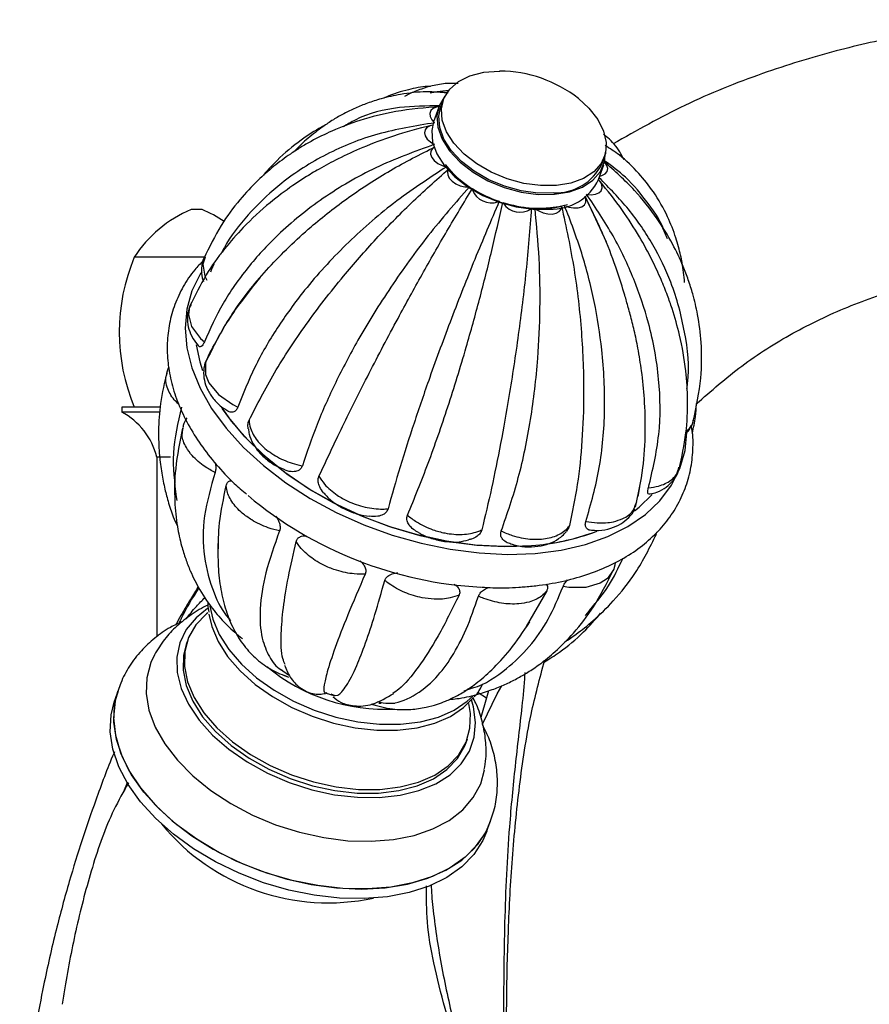
# Model space of a CAD drawing. Units: millimetres. Extents: x 3 to 2496, y 5 to 2495.
# Drawn here: x 1806 to 1891, y 1360 to 1459 of the extents above; entities that cross this region are included whole.
import ezdxf

# ---------------------------------------------------------------- set-up
doc = ezdxf.new("R2010")
doc.units = ezdxf.units.MM

msp = doc.modelspace()

# ---------------------------------------------------------------- linework, layer by layer
at = {"color": 7, "linetype": 'Continuous', "lineweight": 25}
for p, q in [((1848.575, 1451.41), (1847.243, 1451.264)), ((1848.553, 1451.173), (1847.864, 1451.233)), ((1847.661, 1449.785), (1847.143, 1448.305)), ((1848.108, 1450.459), (1847.85, 1449.719)), ((1863.991, 1444.073), (1864.25, 1444.813)), ((1863.662, 1442.527), (1864.179, 1444.007)), ((1862.275, 1440.9), (1864.418, 1436.279)), ((1823.97, 1439.525), (1822.885, 1439.525)), ((1870.572, 1436.572), (1870.093, 1437.664)), ((1824.219, 1434.737), (1817.178, 1434.737)), ((1815.928, 1419.737), (1815.928, 1419.237)), ((1819.773, 1419.737), (1815.928, 1419.737)), ((1819.732, 1419.237), (1815.928, 1419.237)), ((1822.054, 1417.418), (1822.093, 1417.67)), ((1819.428, 1414.737), (1819.428, 1396.727)), ((1820.819, 1414.737), (1819.428, 1414.737)), ((1821.28, 1411.277), (1821.446, 1410.384)), ((1867.751, 1411.762), (1867.588, 1410.78)), ((1867.343, 1409.91), (1867.487, 1410.234)), ((1869.343, 1406.853), (1869.494, 1407.224)), ((1869.451, 1407.119), (1869.524, 1407.256)), ((1858.477, 1401.348), (1856.426, 1397.751)), ((1862.319, 1398.881), (1863.13, 1399.745)), ((1826.523, 1398.762), (1826.73, 1398.492)), ((1822.496, 1396.316), (1822.366, 1395.946)), ((1831.817, 1393.5), (1832.633, 1392.926)), ((1832.602, 1392.704), (1832.233, 1392.856)), ((1850.194, 1391.309), (1851.134, 1391.641)), ((1852.654, 1391.327), (1852.461, 1390.632)), ((1853.515, 1391.016), (1853.968, 1391.827)), ((1815.194, 1389.865), (1815.541, 1391.274)), ((1815.541, 1391.274), (1815.205, 1390.312)), ((1836.35, 1391.074), (1836.262, 1391.048)), ((1836.292, 1391.117), (1837.248, 1390.826)), ((1837.124, 1390.678), (1837.091, 1390.711)), ((1852.461, 1390.632), (1851.869, 1388.657)), ((1852.03, 1387.983), (1853.515, 1391.016)), ((1814.858, 1388.903), (1815.205, 1390.312)), ((1841.311, 1389.879), (1840.999, 1389.949)), ((1841.672, 1390.099), (1841.899, 1390.08)), ((1842.66, 1390.081), (1843.285, 1390.1)), ((1850.401, 1386.14), (1850.53, 1386.51)), ((1816.103, 1381.173), (1816.547, 1382.211)), ((1852.49, 1377.271), (1852.826, 1378.233))]:
    msp.add_line(p, q, dxfattribs=at)
at = {"color": 7, "linetype": 'Continuous', "lineweight": 25, "flags": 128}
for points in [[(1859.443, 1441.918), (1857.849, 1441.911), (1856.187, 1442.138), (1854.524, 1442.591), (1852.929, 1443.25), (1851.467, 1444.089), (1850.199, 1445.073), (1849.174, 1446.162), (1848.437, 1447.311), (1848.017, 1448.474), (1847.931, 1449.602), (1848.182, 1450.65), (1848.761, 1451.574), (1849.643, 1452.337), (1850.794, 1452.908), (1852.164, 1453.263), (1853.699, 1453.387), (1853.776, 1453.387)], [(1848.29, 1450.881), (1847.736, 1449.98), (1847.479, 1448.908), (1847.567, 1447.754), (1847.997, 1446.564), (1848.752, 1445.388), (1849.8, 1444.273), (1851.098, 1443.266), (1852.594, 1442.408), (1854.227, 1441.733), (1855.928, 1441.27), (1857.629, 1441.037), (1859.261, 1441.044)], [(1861.643, 1450.636), (1862.705, 1449.665), (1863.59, 1448.54), (1864.172, 1447.378), (1864.427, 1446.227), (1864.344, 1445.133), (1863.926, 1444.142), (1863.192, 1443.294), (1862.17, 1442.623), (1860.903, 1442.158), (1859.443, 1441.918)], [(1847.681, 1449.82), (1847.457, 1449.783), (1847.113, 1449.645), (1846.878, 1449.426), (1846.772, 1449.146), (1846.806, 1448.83), (1846.976, 1448.506), (1847.146, 1448.313)], [(1859.184, 1441.178), (1857.59, 1441.171), (1855.928, 1441.399), (1854.265, 1441.851), (1852.67, 1442.511), (1851.209, 1443.349), (1849.94, 1444.333), (1848.916, 1445.422), (1848.178, 1446.571), (1847.758, 1447.734), (1847.672, 1448.862), (1847.85, 1449.719)], [(1847.046, 1447.972), (1846.802, 1447.915), (1846.488, 1447.75), (1846.291, 1447.51), (1846.227, 1447.216), (1846.303, 1446.895), (1846.512, 1446.575), (1846.835, 1446.286), (1847.083, 1446.132)], [(1847.143, 1448.305), (1846.961, 1447.428), (1847.049, 1446.274), (1847.48, 1445.084), (1848.234, 1443.908), (1849.282, 1442.793), (1850.581, 1441.786), (1852.077, 1440.928), (1853.709, 1440.253), (1855.411, 1439.79), (1857.112, 1439.557), (1858.743, 1439.564)], [(1847.198, 1445.749), (1847.035, 1445.621), (1846.877, 1445.362), (1846.856, 1445.057), (1846.973, 1444.733), (1847.219, 1444.419), (1847.572, 1444.144), (1847.999, 1443.933), (1848.287, 1443.841)], [(1859.261, 1441.044), (1860.755, 1441.29), (1862.052, 1441.766), (1863.097, 1442.452), (1863.849, 1443.32), (1864.276, 1444.334), (1864.371, 1445.257)], [(1863.779, 1442.863), (1864.003, 1442.917), (1864.317, 1443.082), (1864.514, 1443.322), (1864.578, 1443.616), (1864.502, 1443.937), (1864.293, 1444.257), (1864.264, 1444.289)], [(1848.6, 1443.475), (1848.542, 1443.296), (1848.563, 1442.982), (1848.722, 1442.658), (1849.003, 1442.353), (1849.382, 1442.095), (1849.824, 1441.907), (1850.289, 1441.806), (1850.574, 1441.791)], [(1862.64, 1441.025), (1862.927, 1441.004), (1863.348, 1441.049), (1863.692, 1441.187), (1863.927, 1441.406), (1864.033, 1441.687), (1863.999, 1442.003), (1863.829, 1442.326), (1863.659, 1442.519)], [(1860.418, 1439.86), (1860.705, 1439.762), (1861.17, 1439.681), (1861.608, 1439.697), (1861.979, 1439.807), (1862.25, 1440.004), (1862.396, 1440.268), (1862.405, 1440.576), (1862.339, 1440.779)], [(1857.433, 1439.54), (1857.676, 1439.381), (1858.114, 1439.186), (1858.579, 1439.076), (1859.029, 1439.062), (1859.425, 1439.145), (1859.729, 1439.317), (1859.915, 1439.563), (1859.964, 1439.745)], [(1823.935, 1433.282), (1823.788, 1433.051), (1822.947, 1431.362), (1822.438, 1429.553), (1822.265, 1427.648), (1822.432, 1425.674), (1822.937, 1423.656), (1823.772, 1421.622), (1824.926, 1419.6), (1826.384, 1417.617), (1828.126, 1415.699), (1830.128, 1413.873), (1832.363, 1412.164), (1834.802, 1410.594), (1837.41, 1409.185), (1840.154, 1407.955), (1842.995, 1406.922), (1845.896, 1406.099), (1848.816, 1405.498), (1851.717, 1405.126), (1854.56, 1404.989), (1857.305, 1405.089)], [(1823.382, 1425.981), (1823.746, 1424.274), (1824.023, 1423.412)], [(1825.866, 1419.765), (1826.888, 1418.342), (1828.536, 1416.448), (1830.449, 1414.639), (1832.6, 1412.942), (1834.96, 1411.381), (1837.494, 1409.977), (1840.167, 1408.75), (1842.942, 1407.717), (1845.78, 1406.893), (1848.641, 1406.289), (1851.485, 1405.915), (1854.271, 1405.774), (1856.962, 1405.869)], [(1855.457, 1405.778), (1854.139, 1405.764), (1851.313, 1405.913), (1848.431, 1406.304), (1845.533, 1406.931), (1842.661, 1407.785), (1839.859, 1408.853), (1837.166, 1410.119), (1834.622, 1411.566), (1832.265, 1413.172), (1830.127, 1414.913), (1828.241, 1416.765), (1826.635, 1418.7), (1826.021, 1419.572)], [(1857.305, 1405.089), (1859.916, 1405.423), (1862.357, 1405.989), (1864.596, 1406.777), (1866.603, 1407.778), (1868.349, 1408.977), (1869.811, 1410.359), (1870.971, 1411.905), (1871.811, 1413.594), (1872.321, 1415.403), (1872.492, 1417.177)], [(1867.266, 1409.362), (1867.726, 1409.726), (1869.024, 1410.977)], [(1824.518, 1399.554), (1823.37, 1398.64), (1822.393, 1397.461), (1821.743, 1396.132), (1821.437, 1394.683), (1821.481, 1393.149), (1821.874, 1391.566), (1822.607, 1389.97), (1823.663, 1388.399), (1825.018, 1386.891), (1826.639, 1385.479), (1828.488, 1384.199), (1830.522, 1383.078), (1832.694, 1382.144), (1834.952, 1381.419)], [(1824.756, 1399.793), (1825.04, 1398.49), (1825.683, 1396.959), (1826.647, 1395.447), (1827.908, 1393.99), (1829.435, 1392.625), (1831.19, 1391.385), (1833.131, 1390.3), (1835.209, 1389.398), (1837.374, 1388.7)], [(1824.55, 1399.135), (1824.414, 1399.023), (1823.358, 1397.917), (1822.625, 1396.651), (1822.235, 1395.256), (1822.196, 1393.767), (1822.51, 1392.219), (1823.168, 1390.652), (1824.156, 1389.103), (1825.447, 1387.611), (1827.011, 1386.213), (1828.809, 1384.943), (1830.797, 1383.832), (1832.925, 1382.908), (1835.142, 1382.193)], [(1824.662, 1398.983), (1824.934, 1397.772), (1825.57, 1396.257), (1826.524, 1394.761), (1827.772, 1393.319), (1829.283, 1391.968), (1831.02, 1390.741), (1832.941, 1389.667), (1834.998, 1388.774), (1837.14, 1388.083)], [(1822.366, 1395.946), (1822.105, 1394.886), (1822.067, 1393.397), (1822.38, 1391.849), (1823.039, 1390.282), (1824.026, 1388.733), (1825.318, 1387.241), (1826.882, 1385.843), (1828.68, 1384.573), (1830.667, 1383.462), (1832.796, 1382.538), (1835.012, 1381.823)], [(1819.194, 1394.923), (1818.83, 1394.147), (1818.426, 1392.638), (1818.367, 1391.037), (1818.654, 1389.375), (1819.28, 1387.687), (1820.234, 1386.007), (1821.495, 1384.37), (1823.038, 1382.808), (1824.832, 1381.353), (1826.84, 1380.035), (1829.021, 1378.882), (1831.331, 1377.915), (1833.723, 1377.156)], [(1815.339, 1390.596), (1815.266, 1390.272), (1815.107, 1388.612), (1815.289, 1386.883), (1815.807, 1385.116), (1816.654, 1383.343), (1817.814, 1381.595), (1819.266, 1379.903), (1820.983, 1378.298), (1822.937, 1376.808), (1825.091, 1375.46), (1827.408, 1374.277), (1829.845, 1373.282), (1832.36, 1372.491)], [(1834.952, 1381.419), (1837.244, 1380.92), (1839.516, 1380.657), (1841.714, 1380.638), (1843.787, 1380.863), (1845.687, 1381.327), (1847.368, 1382.018), (1848.793, 1382.921), (1849.926, 1384.014), (1850.742, 1385.272), (1851.221, 1386.666), (1851.353, 1388.161), (1851.134, 1389.725), (1850.934, 1390.405)], [(1837.14, 1388.083), (1839.314, 1387.612), (1841.468, 1387.372), (1843.548, 1387.368), (1845.502, 1387.602), (1847.284, 1388.067), (1848.848, 1388.751), (1850.156, 1389.639), (1851.144, 1390.664)], [(1837.374, 1388.7), (1839.571, 1388.223), (1841.748, 1387.981), (1843.849, 1387.977), (1845.824, 1388.213), (1847.624, 1388.683), (1849.205, 1389.375), (1850.527, 1390.271), (1851.09, 1390.799)], [(1852.826, 1378.233), (1852.43, 1377.302), (1851.524, 1375.902), (1850.31, 1374.661), (1848.807, 1373.599), (1847.044, 1372.737), (1845.051, 1372.089), (1842.864, 1371.667), (1840.523, 1371.479), (1838.068, 1371.527), (1835.544, 1371.812), (1832.995, 1372.327), (1830.468, 1373.064), (1828.007, 1374.01), (1825.657, 1375.147), (1823.458, 1376.456), (1821.451, 1377.913), (1819.671, 1379.492), (1818.15, 1381.165), (1816.916, 1382.902), (1815.989, 1384.672), (1815.387, 1386.444), (1815.12, 1388.185), (1815.194, 1389.865)], [(1835.142, 1382.193), (1837.392, 1381.705), (1839.621, 1381.456), (1841.773, 1381.453), (1843.796, 1381.695), (1845.64, 1382.176), (1847.258, 1382.884), (1848.613, 1383.803), (1849.669, 1384.908), (1850.401, 1386.174), (1850.791, 1387.569), (1850.83, 1389.059), (1850.665, 1390.063)], [(1852.49, 1377.271), (1852.093, 1376.34), (1851.188, 1374.94), (1849.973, 1373.699), (1848.471, 1372.637), (1846.707, 1371.775), (1844.715, 1371.127), (1842.528, 1370.705), (1840.186, 1370.517), (1837.731, 1370.565), (1835.207, 1370.85), (1832.659, 1371.365), (1830.132, 1372.102), (1827.671, 1373.048), (1825.32, 1374.186), (1823.122, 1375.495), (1821.115, 1376.951), (1819.335, 1378.531), (1817.814, 1380.203), (1816.579, 1381.94), (1815.652, 1383.71), (1815.05, 1385.482), (1814.784, 1387.223), (1814.858, 1388.903)], [(1835.012, 1381.823), (1837.263, 1381.335), (1839.492, 1381.086), (1841.644, 1381.083), (1843.667, 1381.325), (1845.51, 1381.806), (1847.129, 1382.514), (1848.483, 1383.433), (1849.539, 1384.538), (1850.272, 1385.804), (1850.401, 1386.14)], [(1833.723, 1377.156), (1836.148, 1376.619), (1838.556, 1376.315), (1840.9, 1376.251), (1843.13, 1376.428), (1845.202, 1376.842), (1847.073, 1377.485), (1848.706, 1378.343), (1850.066, 1379.4), (1851.127, 1380.634), (1851.867, 1382.019), (1852.251, 1383.401)], [(1832.36, 1372.491), (1834.907, 1371.919), (1837.442, 1371.576), (1839.918, 1371.468), (1842.292, 1371.598), (1844.521, 1371.962), (1846.566, 1372.554), (1848.39, 1373.364), (1849.96, 1374.378), (1851.249, 1375.576), (1852.233, 1376.938), (1852.535, 1377.518)]]:
    msp.add_lwpolyline(points, dxfattribs=at)
at = {"color": 8, "linetype": 'Continuous', "lineweight": 25, "flags": 128}
for points in [[(1824.275, 1434.759), (1824.031, 1434.05), (1824.261, 1432.848), (1824.458, 1432.458), (1824.458, 1432.458), (1824.458, 1432.458)], [(1822.872, 1430.008), (1822.724, 1429.792), (1822.604, 1429.023), (1822.926, 1427.803), (1823.812, 1426.613), (1824.199, 1426.261), (1824.199, 1426.26), (1824.199, 1426.26)], [(1824.491, 1424.615), (1824.305, 1424.2), (1824.319, 1423.002), (1824.663, 1422.168), (1825.628, 1420.986), (1827.036, 1419.991), (1827.555, 1419.731), (1827.555, 1419.731), (1827.555, 1419.731)], [(1865.218, 1403.681), (1865.194, 1403.521), (1864.546, 1402.567), (1863.816, 1402.091), (1862.384, 1401.684), (1860.68, 1401.677), (1860.109, 1401.761), (1860.109, 1401.761), (1860.109, 1401.761)], [(1851.604, 1391.169), (1852.461, 1390.632), (1852.461, 1390.632), (1852.461, 1390.632)]]:
    msp.add_lwpolyline(points, dxfattribs=at)
at = {"color": 7, "linetype": 'Continuous', "lineweight": 25}
for centre, radius, start, end in [((1853.739, 1440.661), 12.726, 51.60858, 89.83349), ((1857.592, 1451.744), 12.091, 219.73668, 284.1087), ((1856.377, 1450.518), 10.383, 221.98838, 237.09335), ((1859.326, 1446.38), 5.204, 268.44161, 333.68774), ((1858.058, 1453.062), 13.434, 238.45282, 251.16726), ((1858.974, 1444.745), 5.186, 267.44987, 334.67948), ((1852.945, 1442.23), 2.044, 201.03618, 288.5839), ((1858.027, 1452.759), 13.136, 252.44621, 265.35277), ((1855.792, 1441.249), 2.005, 214.47587, 303.3231), ((1857.857, 1449.358), 9.729, 266.74546, 282.5227), ((1827.7, 1427.99), 12.5, 112.65734, 147.33218), ((1823.428, 1427.037), 12.5, 87.5123, 92.4877), ((1819.155, 1427.99), 12.5, 55.81217, 67.34266), ((1835.178, 1427.237), 19.5, 157.38014, 202.61986), ((1812.631, 1413.062), 7, 13.84557, 61.90439), ((1853.994, 1441.278), 39.631, 230.11008, 266.92472), ((1855.338, 1428.931), 23.119, 274.028, 290.63278), ((1855.351, 1428.527), 22.71, 276.15751, 289.79681), ((1842.287, 1407.955), 18.481, 230.21518, 273.04037), ((1836.627, 1391.739), 21.65, 219.4367, 282.00538), ((1836.625, 1391.734), 21.645, 219.42848, 282.0136)]:
    msp.add_arc(centre, radius, start, end, dxfattribs=at)
for points, knots in [([(1973.428, 1432.511), (1972.046, 1433.923), (1969.379, 1436.648), (1964.943, 1439.954), (1960.819, 1443.006), (1956.876, 1445.666), (1952.466, 1448.376), (1947.721, 1450.898), (1942.741, 1453.028), (1936.817, 1455.107), (1929.473, 1456.981), (1920.365, 1458.281), (1912.534, 1458.598), (1905.909, 1458.382), (1900.316, 1457.897), (1894.068, 1456.962), (1887.208, 1455.443), (1879.836, 1453.163), (1872.303, 1450.147), (1867.49, 1447.432), (1865.117, 1446.093)], [0, 0, 0, 0, 0.0503185, 0.0971143, 0.1408127, 0.1812629, 0.2183848, 0.27284, 0.3181634, 0.3564165, 0.4329199, 0.5110628, 0.5907288, 0.6324911, 0.6801248, 0.7338415, 0.7935574, 0.859166, 0.930561, 1, 1, 1, 1]), ([(1846.848, 1451.858), (1846.748, 1451.857), (1846.007, 1451.847), (1844.5, 1451.502), (1843.062, 1451.106), (1842.267, 1450.708), (1842.206, 1450.677)], [0, 0, 0, 0, 0.063021, 0.468262, 0.958939, 1, 1, 1, 1]), ([(1849.623, 1452.14), (1849.253, 1452.154), (1848.396, 1452.186), (1847.144, 1451.957), (1846.058, 1451.651), (1845.293, 1451.358), (1844.741, 1451.124), (1844.408, 1450.938), (1844.247, 1450.848)], [0, 0, 0, 0, 0.208282, 0.482256, 0.67803, 0.799019, 0.903039, 1, 1, 1, 1]), ([(1848.6, 1451.197), (1847.881, 1451.253), (1846.282, 1451.38), (1844.039, 1451.116), (1842.07, 1450.684), (1840.565, 1450.198), (1839.326, 1449.695), (1838.187, 1449.139), (1837.097, 1448.513), (1835.881, 1447.71), (1834.583, 1446.669), (1833.623, 1445.829), (1833.186, 1445.328), (1833.17, 1445.309)], [0, 0, 0, 0, 0.1273404, 0.2834042, 0.4015884, 0.4863798, 0.5631461, 0.6371755, 0.7085719, 0.782025, 0.8892524, 0.9959015, 1, 1, 1, 1]), ([(1848.657, 1451.441), (1848.275, 1451.407), (1847.656, 1451.352), (1847.046, 1451.218), (1846.812, 1451.167)], [0, 0, 0, 0, 0.615884, 1, 1, 1, 1]), ([(1847.803, 1449.827), (1846.306, 1449.705), (1843.542, 1449.479), (1839.948, 1448.556), (1837.15, 1447.507), (1835.204, 1446.545), (1833.831, 1445.748), (1832.567, 1444.931), (1831.122, 1443.857), (1829.415, 1442.35), (1827.616, 1440.409), (1825.717, 1437.843), (1824.691, 1435.748), (1824.137, 1434.617)], [0, 0, 0, 0, 0.145343, 0.268222, 0.369586, 0.449407, 0.490768, 0.53204, 0.602205, 0.675093, 0.765408, 0.873455, 1, 1, 1, 1]), ([(1847.796, 1449.9), (1846.427, 1449.89), (1843.462, 1449.868), (1840.211, 1449.054), (1838.515, 1448.047), (1838.131, 1447.818)], [0, 0, 0, 0, 0.398798, 0.863584, 1, 1, 1, 1]), ([(1846.87, 1447.935), (1845.61, 1447.605), (1843.271, 1446.991), (1840.192, 1445.82), (1837.722, 1444.687), (1835.807, 1443.659), (1834.309, 1442.756), (1832.656, 1441.666), (1830.521, 1440.056), (1828.219, 1437.934), (1826.096, 1435.5), (1824.238, 1432.894), (1823.265, 1430.914), (1822.75, 1429.867)], [0, 0, 0, 0, 0.114822, 0.213204, 0.295749, 0.362839, 0.414711, 0.460715, 0.55262, 0.672822, 0.768814, 0.87772, 1, 1, 1, 1]), ([(1847.267, 1448.205), (1845.337, 1447.892), (1841.5, 1447.272), (1836.345, 1445.164), (1832.129, 1442.499), (1828.867, 1439.408), (1826.847, 1436.984), (1826.034, 1435.407), (1825.848, 1435.047)], [0, 0, 0, 0, 0.210387, 0.418164, 0.624991, 0.787834, 0.95166, 1, 1, 1, 1]), ([(1836.309, 1447.974), (1836.183, 1447.908), (1835.348, 1447.468), (1833.683, 1446.374), (1831.648, 1444.72), (1830.429, 1443.332), (1829.923, 1442.757)], [0, 0, 0, 0, 0.051728, 0.344769, 0.728333, 1, 1, 1, 1]), ([(1866.214, 1444.524), (1866.116, 1444.712), (1865.72, 1445.467), (1865.033, 1446.364), (1864.357, 1446.896), (1864.155, 1447.055)], [0, 0, 0, 0, 0.188782, 0.757692, 1, 1, 1, 1]), ([(1847.243, 1446.053), (1845.249, 1445.323), (1841.286, 1443.873), (1836.008, 1440.746), (1831.743, 1437.313), (1828.453, 1433.714), (1825.936, 1430.128), (1824.78, 1427.554), (1824.199, 1426.26)], [0, 0, 0, 0, 0.188306, 0.374276, 0.559396, 0.705148, 0.851779, 1, 1, 1, 1]), ([(1824.612, 1424.887), (1825.413, 1426.39), (1827.005, 1429.378), (1830.538, 1433.745), (1834.467, 1437.56), (1838.624, 1440.793), (1842.792, 1443.519), (1845.803, 1445.044), (1847.316, 1445.81)], [0, 0, 0, 0, 0.188246, 0.374244, 0.559371, 0.705101, 0.851719, 1, 1, 1, 1]), ([(1872.285, 1432.21), (1872.256, 1432.55), (1872.199, 1433.215), (1872.051, 1434.119), (1871.877, 1434.981), (1871.672, 1435.813), (1871.283, 1437.123), (1870.534, 1439.022), (1869.297, 1441.191), (1867.647, 1443.25), (1866.038, 1444.839), (1864.793, 1445.638), (1864.311, 1445.948)], [0, 0, 0, 0, 0.059715, 0.11682, 0.159983, 0.209775, 0.26637, 0.400936, 0.578126, 0.723942, 0.89321, 1, 1, 1, 1]), ([(1848.461, 1443.804), (1846.656, 1442.621), (1843.068, 1440.271), (1838.279, 1436.048), (1834.406, 1431.804), (1831.417, 1427.66), (1829.129, 1423.725), (1828.082, 1421.067), (1827.555, 1419.731)], [0, 0, 0, 0, 0.188306, 0.374276, 0.559396, 0.705148, 0.851779, 1, 1, 1, 1]), ([(1828.678, 1418.415), (1829.478, 1419.983), (1831.069, 1423.101), (1834.31, 1428.006), (1837.785, 1432.534), (1841.367, 1436.609), (1844.899, 1440.234), (1847.401, 1442.455), (1848.66, 1443.572)], [0, 0, 0, 0, 0.188246, 0.374244, 0.559371, 0.705101, 0.851719, 1, 1, 1, 1]), ([(1873.144, 1418.314), (1873.451, 1419.755), (1874.012, 1422.386), (1874.01, 1425.976), (1873.66, 1428.787), (1873.173, 1430.866), (1872.668, 1432.471), (1872.025, 1434.156), (1871.04, 1436.229), (1869.46, 1438.791), (1867.245, 1441.625), (1865.259, 1443.399), (1864.203, 1444.342)], [0, 0, 0, 0, 0.1489084, 0.2718951, 0.3700811, 0.4438053, 0.4947149, 0.5449989, 0.6324525, 0.7352963, 0.8592823, 1, 1, 1, 1]), ([(1870.392, 1436.981), (1870.379, 1437.025), (1870.026, 1438.185), (1868.667, 1440.138), (1866.692, 1442.628), (1864.993, 1443.874), (1864.275, 1444.401)], [0, 0, 0, 0, 0.014248, 0.373446, 0.734834, 1, 1, 1, 1]), ([(1872.506, 1421.612), (1872.533, 1421.774), (1872.837, 1423.639), (1872.386, 1427.252), (1871.189, 1431.921), (1869.177, 1436.032), (1866.797, 1439.575), (1864.739, 1441.675), (1863.725, 1442.709)], [0, 0, 0, 0, 0.021478, 0.247369, 0.472203, 0.649189, 0.827255, 1, 1, 1, 1]), ([(1850.736, 1441.8), (1849.344, 1440.199), (1846.575, 1437.016), (1842.812, 1431.786), (1839.72, 1426.807), (1837.287, 1422.178), (1835.385, 1417.943), (1834.473, 1415.228), (1834.014, 1413.864)], [0, 0, 0, 0, 0.188306, 0.374276, 0.559396, 0.705148, 0.851779, 1, 1, 1, 1]), ([(1835.676, 1412.805), (1836.438, 1414.441), (1837.954, 1417.694), (1840.649, 1423.079), (1843.35, 1428.222), (1845.984, 1433.013), (1848.487, 1437.398), (1850.179, 1440.203), (1851.029, 1441.614)], [0, 0, 0, 0, 0.1882464, 0.3742441, 0.5593715, 0.705101, 0.8517188, 1, 1, 1, 1]), ([(1871.733, 1413.529), (1871.995, 1414.725), (1872.489, 1416.979), (1872.633, 1420.29), (1872.437, 1423.574), (1871.898, 1426.646), (1871.187, 1429.169), (1870.542, 1431.008), (1869.89, 1432.634), (1868.978, 1434.601), (1867.708, 1436.928), (1866.008, 1439.595), (1864.568, 1441.401), (1863.796, 1442.368)], [0, 0, 0, 0, 0.126879, 0.23898, 0.336821, 0.457276, 0.546343, 0.591075, 0.645178, 0.712839, 0.794272, 0.889816, 1, 1, 1, 1]), ([(1867.369, 1409.704), (1867.647, 1410.996), (1868.167, 1413.415), (1868.388, 1417.101), (1868.304, 1420.369), (1868.02, 1423.172), (1867.652, 1425.461), (1867.262, 1427.351), (1866.918, 1428.701), (1866.594, 1429.879), (1866.187, 1431.34), (1865.452, 1433.654), (1864.219, 1436.951), (1863.033, 1439.359), (1862.367, 1440.711)], [0, 0, 0, 0, 0.141546, 0.264868, 0.370663, 0.459279, 0.530865, 0.585456, 0.635438, 0.65796, 0.695509, 0.76919, 0.870371, 1, 1, 1, 1]), ([(1868.666, 1411.665), (1869.08, 1413.417), (1869.903, 1416.901), (1869.837, 1422.499), (1868.906, 1427.754), (1867.272, 1432.572), (1865.219, 1436.93), (1863.386, 1439.676), (1862.465, 1441.056)], [0, 0, 0, 0, 0.188246, 0.374244, 0.559371, 0.705101, 0.851719, 1, 1, 1, 1]), ([(1853.722, 1440.348), (1852.902, 1438.425), (1851.273, 1434.603), (1848.914, 1428.61), (1846.875, 1423.083), (1845.169, 1418.103), (1843.752, 1413.664), (1842.981, 1410.927), (1842.593, 1409.552)], [0, 0, 0, 0, 0.188306, 0.374276, 0.559396, 0.705148, 0.851779, 1, 1, 1, 1]), ([(1844.541, 1408.912), (1845.234, 1410.608), (1846.611, 1413.981), (1848.591, 1419.713), (1850.313, 1425.282), (1851.772, 1430.555), (1853.008, 1435.444), (1853.712, 1438.632), (1854.065, 1440.235)], [0, 0, 0, 0, 0.188246, 0.374244, 0.559371, 0.705101, 0.851719, 1, 1, 1, 1]), ([(1856.963, 1439.666), (1856.79, 1437.568), (1856.447, 1433.399), (1855.659, 1427.003), (1854.783, 1421.198), (1853.865, 1416.056), (1852.954, 1411.539), (1852.31, 1408.819), (1851.986, 1407.451)], [0, 0, 0, 0, 0.188306, 0.374276, 0.559396, 0.705148, 0.851779, 1, 1, 1, 1]), ([(1853.923, 1407.329), (1854.526, 1409.068), (1855.723, 1412.526), (1856.927, 1418.421), (1857.615, 1424.161), (1857.85, 1429.608), (1857.776, 1434.668), (1857.462, 1437.98), (1857.304, 1439.645)], [0, 0, 0, 0, 0.188246, 0.374244, 0.559371, 0.705101, 0.851719, 1, 1, 1, 1]), ([(1859.966, 1439.86), (1860.416, 1437.76), (1861.309, 1433.587), (1862.018, 1427.209), (1862.24, 1421.44), (1862.049, 1416.348), (1861.592, 1411.891), (1861.04, 1409.224), (1860.763, 1407.883)], [0, 0, 0, 0, 0.188306, 0.374276, 0.559396, 0.705148, 0.851779, 1, 1, 1, 1]), ([(1862.395, 1408.295), (1862.899, 1410.054), (1863.902, 1413.552), (1864.388, 1419.399), (1864.144, 1425.029), (1863.293, 1430.316), (1862.064, 1435.19), (1860.86, 1438.346), (1860.254, 1439.933)], [0, 0, 0, 0, 0.188246, 0.374244, 0.559371, 0.705101, 0.851719, 1, 1, 1, 1]), ([(1824.249, 1434.814), (1824.216, 1434.759), (1824.006, 1434.412), (1823.905, 1433.661), (1823.91, 1432.861), (1824.074, 1432.432), (1824.12, 1432.314)], [0, 0, 0, 0, 0.074309, 0.470983, 0.853433, 1, 1, 1, 1]), ([(1824.096, 1434.395), (1823.802, 1434.097), (1823.021, 1433.307), (1822.056, 1431.831), (1821.201, 1430.028), (1820.666, 1428.125), (1820.436, 1426.157), (1820.512, 1424.141), (1820.89, 1422.094), (1821.569, 1420.032), (1822.546, 1417.975), (1823.81, 1415.946), (1825.36, 1413.976), (1826.9, 1412.316), (1828.006, 1411.367), (1828.426, 1411.007)], [0, 0, 0, 0, 0.049167, 0.130719, 0.210929, 0.290303, 0.369443, 0.448923, 0.52934, 0.61103, 0.694017, 0.778065, 0.862817, 0.947927, 1, 1, 1, 1]), ([(1825.169, 1434.08), (1825.157, 1434.059), (1825.013, 1433.794), (1824.909, 1433.509), (1824.813, 1433.246)], [0, 0, 0, 0, 0.078128, 1, 1, 1, 1]), ([(1873.446, 1420.051), (1874.934, 1421.357), (1877.946, 1424.001), (1883.07, 1427.231), (1888.588, 1429.875), (1894.454, 1431.898), (1900.657, 1433.363), (1907.205, 1434.283), (1914.077, 1434.678), (1920.057, 1434.516), (1925.091, 1433.902), (1929.16, 1433.056), (1933.353, 1431.722), (1937.467, 1429.789), (1941.325, 1427.203), (1944.177, 1424.713), (1946.279, 1422.573), (1947.828, 1420.849), (1949.581, 1418.696), (1951.585, 1415.972), (1952.911, 1413.857), (1953.629, 1412.712)], [0, 0, 0, 0, 0.064492, 0.130559, 0.196741, 0.263684, 0.332495, 0.404321, 0.479045, 0.556759, 0.599051, 0.644305, 0.692094, 0.742237, 0.791988, 0.843073, 0.865415, 0.889796, 0.918621, 0.955945, 1, 1, 1, 1]), ([(1829.762, 1432.693), (1828.645, 1431.296), (1826.408, 1428.5), (1824.946, 1425.482), (1824.215, 1423.972)], [0, 0, 0, 0, 0.499552, 1, 1, 1, 1]), ([(1822.832, 1429.958), (1822.76, 1429.818), (1822.532, 1429.376), (1822.458, 1428.525), (1822.612, 1427.523), (1822.993, 1426.629), (1823.398, 1426.132), (1823.586, 1425.901)], [0, 0, 0, 0, 0.108162, 0.342246, 0.574247, 0.802862, 1, 1, 1, 1]), ([(1824.199, 1426.26), (1824.149, 1426.151), (1824.048, 1425.932), (1823.868, 1425.768), (1823.703, 1425.739), (1823.627, 1425.859), (1823.595, 1425.908)], [0, 0, 0, 0, 0.23193, 0.462791, 0.777984, 1, 1, 1, 1]), ([(1824.612, 1424.887), (1824.612, 1424.887), (1824.556, 1424.803), (1824.523, 1424.709), (1824.491, 1424.615)], [0, 0, 0, 0, 0.000128, 1, 1, 1, 1]), ([(1824.492, 1424.615), (1824.439, 1424.52), (1824.242, 1424.167), (1824.09, 1423.374), (1824.163, 1422.422), (1824.486, 1421.471), (1825.072, 1420.569), (1825.709, 1419.884), (1826.196, 1419.57), (1826.345, 1419.474)], [0, 0, 0, 0, 0.060168, 0.22365, 0.382907, 0.549895, 0.73055, 0.917807, 1, 1, 1, 1]), ([(1820.45, 1423.312), (1820.207, 1422.241), (1819.759, 1420.262), (1819.579, 1417.515), (1819.646, 1415.26), (1819.869, 1413.373), (1820.173, 1411.776), (1820.579, 1410.245), (1820.982, 1408.933), (1821.358, 1408.113), (1821.501, 1407.801)], [0, 0, 0, 0, 0.202729, 0.374772, 0.51727, 0.630737, 0.737155, 0.82777, 0.934331, 1, 1, 1, 1]), ([(1820.644, 1423.727), (1820.605, 1423.666), (1820.485, 1423.481), (1820.458, 1423.259), (1820.439, 1423.111)], [0, 0, 0, 0, 0.331184, 1, 1, 1, 1]), ([(1873.041, 1417.111), (1873.169, 1417.66), (1873.395, 1418.632), (1873.438, 1419.627), (1873.457, 1420.06)], [0, 0, 0, 0, 0.565143, 1, 1, 1, 1]), ([(1821.914, 1419.726), (1821.549, 1418.192), (1820.836, 1415.199), (1821.204, 1412.185), (1821.384, 1410.716)], [0, 0, 0, 0, 0.5122634, 1, 1, 1, 1]), ([(1827.555, 1419.731), (1827.503, 1419.619), (1827.398, 1419.395), (1827.127, 1419.219), (1826.756, 1419.19), (1826.488, 1419.362), (1826.335, 1419.46)], [0, 0, 0, 0, 0.19332, 0.38575, 0.648471, 1, 1, 1, 1]), ([(1822.442, 1418.663), (1822.43, 1418.644), (1822.334, 1418.491), (1822.15, 1418.137), (1822.072, 1417.819), (1822.041, 1417.689)], [0, 0, 0, 0, 0.0773714, 0.6251605, 1, 1, 1, 1]), ([(1828.596, 1417.568), (1828.582, 1417.654), (1828.542, 1417.91), (1828.59, 1418.205), (1828.661, 1418.374), (1828.678, 1418.415)], [0, 0, 0, 0, 0.2771051, 0.8266119, 1, 1, 1, 1]), ([(1828.678, 1418.415), (1828.678, 1418.415), (1828.682, 1418.154), (1828.801, 1417.47), (1829.348, 1416.489), (1830.355, 1415.459), (1831.683, 1414.582), (1833.038, 1414.073), (1833.823, 1413.899), (1834.014, 1413.864), (1834.014, 1413.864)], [0, 0, 0, 0, 0.000007, 0.13941, 0.355128, 0.500195, 0.715313, 0.930749, 0.999993, 1, 1, 1, 1]), ([(1872.4, 1417.094), (1872.516, 1417.215), (1872.867, 1417.582), (1873.124, 1418.088), (1873.17, 1418.458), (1873.174, 1418.496)], [0, 0, 0, 0, 0.306928, 0.929825, 1, 1, 1, 1]), ([(1822.025, 1417.619), (1821.747, 1416.261), (1821.237, 1413.77), (1821.176, 1410.489), (1821.435, 1407.929), (1821.847, 1406.027), (1822.301, 1404.556), (1822.888, 1403.049), (1823.78, 1401.281), (1825.036, 1399.459), (1826.467, 1397.831), (1827.493, 1396.978), (1828.008, 1396.55)], [0, 0, 0, 0, 0.162512, 0.297997, 0.407854, 0.492735, 0.553221, 0.608724, 0.704002, 0.816768, 0.908167, 1, 1, 1, 1]), ([(1828.611, 1417.57), (1828.629, 1417.392), (1828.679, 1416.898), (1829.036, 1416.057), (1829.656, 1415.186), (1830.513, 1414.393), (1831.406, 1413.801), (1832.022, 1413.57), (1832.23, 1413.492)], [0, 0, 0, 0, 0.104975, 0.292473, 0.472249, 0.678833, 0.891457, 1, 1, 1, 1]), ([(1856.326, 1401.744), (1856.798, 1401.789), (1858.155, 1401.919), (1860.309, 1402.31), (1862.715, 1402.99), (1864.939, 1403.9), (1866.95, 1405.028), (1868.714, 1406.36), (1870.204, 1407.875), (1871.401, 1409.544), (1872.29, 1411.338), (1872.874, 1413.228), (1873.131, 1415.189), (1873.151, 1416.763), (1872.987, 1417.676), (1872.943, 1417.917)], [0, 0, 0, 0, 0.046315, 0.133317, 0.220534, 0.307671, 0.39439, 0.480243, 0.564793, 0.64781, 0.729417, 0.810087, 0.89045, 0.971059, 1, 1, 1, 1]), ([(1825.298, 1414.105), (1825.315, 1413.994), (1825.357, 1413.713), (1825.331, 1413.399), (1825.281, 1413.236), (1825.269, 1413.196)], [0, 0, 0, 0, 0.330104, 0.839324, 1, 1, 1, 1]), ([(1825.269, 1413.196), (1824.851, 1411.725), (1824.018, 1408.8), (1824.036, 1404.71), (1824.992, 1401.329), (1826.009, 1399.234), (1826.756, 1398.442), (1826.824, 1398.37)], [0, 0, 0, 0, 0.26157, 0.520016, 0.777253, 0.979746, 1, 1, 1, 1]), ([(1834.014, 1413.864), (1833.962, 1413.749), (1833.857, 1413.519), (1833.517, 1413.304), (1832.993, 1413.237), (1832.515, 1413.299), (1832.248, 1413.463), (1832.225, 1413.477)], [0, 0, 0, 0, 0.177925, 0.355029, 0.596828, 0.964271, 1, 1, 1, 1]), ([(1868.814, 1411.036), (1869.048, 1411.089), (1869.638, 1411.221), (1870.452, 1411.69), (1871.175, 1412.388), (1871.625, 1413.088), (1871.71, 1413.551), (1871.737, 1413.695)], [0, 0, 0, 0, 0.166167, 0.419414, 0.661283, 0.894575, 1, 1, 1, 1]), ([(1826.392, 1411.88), (1826.431, 1411.987), (1826.51, 1412.201), (1826.71, 1412.357), (1826.868, 1412.358), (1826.932, 1412.358)], [0, 0, 0, 0, 0.374777, 0.747825, 1, 1, 1, 1]), ([(1836.182, 1411.11), (1836.168, 1411.124), (1835.981, 1411.311), (1835.757, 1411.694), (1835.58, 1412.227), (1835.591, 1412.591), (1835.659, 1412.764), (1835.676, 1412.805)], [0, 0, 0, 0, 0.029974, 0.397625, 0.656627, 0.917641, 1, 1, 1, 1]), ([(1835.676, 1412.805), (1835.676, 1412.805), (1835.826, 1412.536), (1836.309, 1411.857), (1837.308, 1410.989), (1838.709, 1410.197), (1840.286, 1409.653), (1841.679, 1409.499), (1842.418, 1409.535), (1842.593, 1409.552), (1842.593, 1409.552)], [0, 0, 0, 0, 0.000007, 0.13941, 0.355128, 0.500195, 0.715313, 0.930749, 0.999993, 1, 1, 1, 1]), ([(1825.582, 1405.199), (1825.599, 1406.159), (1825.635, 1408.239), (1826.127, 1410.606), (1826.392, 1411.88)], [0, 0, 0, 0, 0.461692, 1, 1, 1, 1]), ([(1831.728, 1407.329), (1831.728, 1407.329), (1831.347, 1407.409), (1830.373, 1407.684), (1829.073, 1408.304), (1827.815, 1409.214), (1826.861, 1410.27), (1826.454, 1411.233), (1826.396, 1411.755), (1826.392, 1411.88), (1826.392, 1411.88)], [0, 0, 0, 0, 0.000007, 0.13941, 0.355128, 0.500195, 0.715313, 0.930749, 0.999993, 1, 1, 1, 1]), ([(1836.194, 1411.122), (1836.245, 1411.053), (1836.527, 1410.666), (1837.261, 1410.081), (1838.356, 1409.433), (1839.533, 1408.98), (1840.336, 1408.864), (1840.705, 1408.81)], [0, 0, 0, 0, 0.053464, 0.299568, 0.535948, 0.786607, 1, 1, 1, 1]), ([(1868.823, 1411.009), (1868.757, 1411.006), (1868.644, 1411.001), (1868.579, 1411.201), (1868.604, 1411.445), (1868.654, 1411.622), (1868.666, 1411.665)], [0, 0, 0, 0, 0.374334, 0.643351, 0.914457, 1, 1, 1, 1]), ([(1842.593, 1409.552), (1842.542, 1409.433), (1842.441, 1409.197), (1842.068, 1408.93), (1841.485, 1408.746), (1840.992, 1408.782), (1840.704, 1408.804)], [0, 0, 0, 0, 0.190102, 0.379328, 0.637676, 1, 1, 1, 1]), ([(1863.105, 1407.403), (1863.29, 1407.391), (1863.919, 1407.349), (1864.876, 1407.562), (1865.913, 1407.997), (1866.698, 1408.658), (1867.165, 1409.199), (1867.27, 1409.535), (1867.277, 1409.557)], [0, 0, 0, 0, 0.104291, 0.355144, 0.574945, 0.783027, 0.985658, 1, 1, 1, 1]), ([(1831.343, 1408.85), (1831.445, 1408.685), (1831.639, 1408.373), (1831.789, 1407.878), (1831.796, 1407.529), (1831.741, 1407.368), (1831.728, 1407.329)], [0, 0, 0, 0, 0.325144, 0.615311, 0.907731, 1, 1, 1, 1]), ([(1845.623, 1407.177), (1845.46, 1407.271), (1845.095, 1407.481), (1844.697, 1407.892), (1844.474, 1408.355), (1844.461, 1408.694), (1844.525, 1408.87), (1844.541, 1408.912)], [0, 0, 0, 0, 0.233238, 0.52385, 0.728579, 0.934899, 1, 1, 1, 1]), ([(1844.541, 1408.912), (1844.541, 1408.912), (1844.814, 1408.674), (1845.586, 1408.103), (1846.884, 1407.479), (1848.467, 1407.045), (1850.054, 1406.917), (1851.273, 1407.144), (1851.852, 1407.386), (1851.986, 1407.451), (1851.986, 1407.451)], [0, 0, 0, 0, 0.000007, 0.13941, 0.355128, 0.500195, 0.715313, 0.930749, 0.999993, 1, 1, 1, 1]), ([(1863.104, 1407.385), (1863.014, 1407.385), (1862.773, 1407.382), (1862.499, 1407.522), (1862.332, 1407.797), (1862.328, 1408.075), (1862.382, 1408.253), (1862.395, 1408.295)], [0, 0, 0, 0, 0.185512, 0.494212, 0.711685, 0.930847, 1, 1, 1, 1]), ([(1831.728, 1407.329), (1831.217, 1405.899), (1830.201, 1403.055), (1829.672, 1399.45), (1829.848, 1396.663), (1830.662, 1394.713), (1831.398, 1393.655), (1832.007, 1393.36), (1832.069, 1393.33)], [0, 0, 0, 0, 0.216792, 0.430993, 0.644193, 0.812021, 0.980871, 1, 1, 1, 1]), ([(1845.63, 1407.188), (1845.726, 1407.127), (1846.174, 1406.84), (1847.125, 1406.505), (1848.412, 1406.229), (1849.63, 1406.188), (1850.341, 1406.37), (1850.647, 1406.448)], [0, 0, 0, 0, 0.065237, 0.304526, 0.553436, 0.80818, 1, 1, 1, 1]), ([(1851.986, 1407.451), (1851.939, 1407.33), (1851.844, 1407.087), (1851.474, 1406.757), (1851.064, 1406.522), (1850.752, 1406.464), (1850.648, 1406.445)], [0, 0, 0, 0, 0.248151, 0.495159, 0.832396, 1, 1, 1, 1]), ([(1855.023, 1405.984), (1854.852, 1406.034), (1854.488, 1406.14), (1854.088, 1406.428), (1853.868, 1406.799), (1853.85, 1407.108), (1853.909, 1407.286), (1853.923, 1407.329)], [0, 0, 0, 0, 0.250679, 0.53468, 0.734753, 0.93638, 1, 1, 1, 1]), ([(1853.923, 1407.329), (1853.923, 1407.329), (1854.278, 1407.157), (1855.221, 1406.779), (1856.62, 1406.492), (1858.143, 1406.482), (1859.498, 1406.791), (1860.358, 1407.365), (1860.692, 1407.778), (1860.763, 1407.883), (1860.763, 1407.883)], [0, 0, 0, 0, 0.000007, 0.13941, 0.355128, 0.500195, 0.715313, 0.930749, 0.999993, 1, 1, 1, 1]), ([(1855.027, 1405.999), (1855.131, 1405.965), (1855.65, 1405.795), (1856.643, 1405.715), (1857.88, 1405.786), (1858.994, 1406.134), (1859.787, 1406.606), (1860.28, 1407.072), (1860.423, 1407.265), (1860.454, 1407.307)], [0, 0, 0, 0, 0.051554, 0.257464, 0.472174, 0.666786, 0.850861, 0.967582, 1, 1, 1, 1]), ([(1860.763, 1407.883), (1860.723, 1407.759), (1860.661, 1407.563), (1860.505, 1407.378), (1860.449, 1407.311)], [0, 0, 0, 0, 0.635482, 1, 1, 1, 1]), ([(1825.579, 1406.31), (1825.563, 1405.46), (1825.531, 1403.773), (1825.807, 1401.45), (1826.324, 1399.329), (1827.107, 1397.439), (1828.144, 1395.795), (1829.426, 1394.431), (1830.927, 1393.346), (1832.05, 1392.916), (1832.619, 1392.699)], [0, 0, 0, 0, 0.125286, 0.248734, 0.371095, 0.493272, 0.616248, 0.741067, 0.868754, 1, 1, 1, 1]), ([(1832.304, 1393.949), (1832.214, 1394.138), (1831.893, 1394.807), (1831.848, 1396.762), (1832.065, 1399.549), (1832.555, 1402.632), (1833.111, 1405.053), (1833.39, 1406.271)], [0, 0, 0, 0, 0.103743, 0.3689, 0.577668, 0.787696, 1, 1, 1, 1]), ([(1833.39, 1406.271), (1833.434, 1406.379), (1833.52, 1406.595), (1833.853, 1406.792), (1834.167, 1406.88), (1834.391, 1406.846), (1834.429, 1406.84)], [0, 0, 0, 0, 0.275699, 0.550127, 0.924801, 1, 1, 1, 1]), ([(1840.307, 1403.017), (1840.307, 1403.017), (1839.957, 1402.994), (1839.021, 1403.007), (1837.622, 1403.289), (1836.087, 1403.886), (1834.709, 1404.721), (1833.819, 1405.613), (1833.467, 1406.141), (1833.39, 1406.27), (1833.39, 1406.271)], [0, 0, 0, 0, 0.000007, 0.13941, 0.355128, 0.500195, 0.715313, 0.930749, 0.999993, 1, 1, 1, 1]), ([(1860.276, 1396.216), (1860.659, 1396.472), (1861.641, 1397.126), (1863.303, 1398.459), (1865.348, 1400.461), (1867.6, 1403.286), (1868.8, 1405.692), (1869.457, 1407.009)], [0, 0, 0, 0, 0.09618, 0.246419, 0.446477, 0.696965, 1, 1, 1, 1]), ([(1839.806, 1404.334), (1839.931, 1404.206), (1840.17, 1403.959), (1840.361, 1403.536), (1840.382, 1403.215), (1840.322, 1403.055), (1840.307, 1403.017)], [0, 0, 0, 0, 0.317313, 0.610847, 0.906661, 1, 1, 1, 1]), ([(1862.471, 1399.044), (1863.251, 1399.942), (1864.717, 1401.632), (1865.668, 1403.666), (1866.114, 1404.619)], [0, 0, 0, 0, 0.531375, 1, 1, 1, 1]), ([(1865.094, 1403.293), (1865.103, 1403.307), (1865.264, 1403.557), (1865.306, 1403.854), (1865.346, 1404.135)], [0, 0, 0, 0, 0.055781, 1, 1, 1, 1]), ([(1848.767, 1390.476), (1849.001, 1390.493), (1849.921, 1390.559), (1851.338, 1390.9), (1852.946, 1391.393), (1854.278, 1391.935), (1855.468, 1392.519), (1856.634, 1393.195), (1857.931, 1394.075), (1859.486, 1395.338), (1861.322, 1397.21), (1863.346, 1399.843), (1864.499, 1402.12), (1865.127, 1403.36)], [0, 0, 0, 0, 0.033996, 0.133466, 0.210091, 0.276052, 0.338916, 0.398788, 0.46638, 0.559635, 0.679054, 0.82532, 1, 1, 1, 1]), ([(1840.307, 1403.017), (1839.699, 1401.606), (1838.488, 1398.8), (1837.23, 1395.522), (1836.473, 1393.225), (1836.155, 1391.828), (1836.141, 1391.09), (1836.387, 1391.124), (1836.51, 1391.141)], [0, 0, 0, 0, 0.188246, 0.374244, 0.559371, 0.705101, 0.851719, 1, 1, 1, 1]), ([(1836.854, 1391.029), (1837.071, 1390.908), (1837.504, 1390.669), (1838.402, 1391.699), (1839.358, 1393.549), (1840.33, 1396.038), (1841.276, 1398.872), (1841.928, 1401.205), (1842.255, 1402.378)], [0, 0, 0, 0, 0.188306, 0.374276, 0.559396, 0.705148, 0.851779, 1, 1, 1, 1]), ([(1842.255, 1402.378), (1842.303, 1402.486), (1842.398, 1402.702), (1842.77, 1402.956), (1843.168, 1403.111), (1843.468, 1403.127), (1843.558, 1403.131)], [0, 0, 0, 0, 0.253786, 0.506403, 0.851297, 1, 1, 1, 1]), ([(1849.7, 1400.917), (1849.7, 1400.917), (1849.435, 1400.794), (1848.679, 1400.546), (1847.396, 1400.448), (1845.818, 1400.641), (1844.224, 1401.127), (1842.987, 1401.81), (1842.393, 1402.264), (1842.255, 1402.378), (1842.255, 1402.378)], [0, 0, 0, 0, 0.000007, 0.13941, 0.355128, 0.500195, 0.715313, 0.930749, 0.999993, 1, 1, 1, 1]), ([(1860.109, 1401.761), (1860.161, 1401.873), (1860.261, 1402.091), (1860.459, 1402.313), (1860.554, 1402.42)], [0, 0, 0, 0, 0.5187232, 1, 1, 1, 1]), ([(1823.588, 1401.76), (1823.334, 1401.349), (1822.806, 1400.491), (1822.012, 1399.154), (1821.507, 1398.253), (1821.336, 1397.948)], [0, 0, 0, 0, 0.379091, 0.789791, 1, 1, 1, 1]), ([(1823.647, 1401.643), (1822.999, 1400.62), (1822.254, 1399.442), (1821.743, 1398.26), (1821.676, 1398.106)], [0, 0, 0, 0, 0.869244, 1, 1, 1, 1]), ([(1849.207, 1402.004), (1849.334, 1401.915), (1849.578, 1401.745), (1849.767, 1401.403), (1849.781, 1401.115), (1849.716, 1400.955), (1849.7, 1400.917)], [0, 0, 0, 0, 0.316203, 0.610214, 0.906509, 1, 1, 1, 1]), ([(1850.516, 1391.471), (1850.709, 1391.516), (1852.181, 1391.861), (1854.294, 1393.317), (1856.796, 1395.666), (1858.722, 1398.409), (1859.645, 1400.639), (1860.109, 1401.761)], [0, 0, 0, 0, 0.042638, 0.325873, 0.548874, 0.773221, 1, 1, 1, 1]), ([(1851.638, 1400.794), (1851.689, 1400.903), (1851.791, 1401.122), (1852.13, 1401.427), (1852.42, 1401.574), (1852.572, 1401.651)], [0, 0, 0, 0, 0.322987, 0.644486, 1, 1, 1, 1]), ([(1858.477, 1401.348), (1858.477, 1401.348), (1858.337, 1401.146), (1857.878, 1400.675), (1856.906, 1400.214), (1855.525, 1399.974), (1853.958, 1400.037), (1852.561, 1400.405), (1851.815, 1400.713), (1851.638, 1400.794), (1851.638, 1400.794)], [0, 0, 0, 0, 0.000007, 0.13941, 0.355128, 0.500195, 0.715313, 0.930749, 0.999993, 1, 1, 1, 1]), ([(1851.956, 1401.714), (1852.336, 1401.688), (1853.605, 1401.601), (1855.054, 1401.651), (1856.112, 1401.729), (1856.326, 1401.744)], [0, 0, 0, 0, 0.254824, 0.8493, 1, 1, 1, 1]), ([(1858.431, 1401.999), (1858.478, 1401.935), (1858.581, 1401.794), (1858.563, 1401.547), (1858.494, 1401.387), (1858.477, 1401.348)], [0, 0, 0, 0, 0.390331, 0.853769, 1, 1, 1, 1]), ([(1822.377, 1398.528), (1822.697, 1398.939), (1823.246, 1399.644), (1823.968, 1400.374), (1824.268, 1400.678)], [0, 0, 0, 0, 0.583687, 1, 1, 1, 1]), ([(1824.562, 1400.248), (1824.552, 1400.155), (1824.513, 1399.808), (1824.584, 1399.448), (1824.637, 1399.185)], [0, 0, 0, 0, 0.266964, 1, 1, 1, 1]), ([(1841.521, 1390.24), (1841.904, 1390.164), (1843.136, 1389.921), (1845.133, 1390.689), (1847.253, 1392.328), (1849.012, 1394.677), (1850.465, 1397.388), (1851.245, 1399.655), (1851.638, 1400.794)], [0, 0, 0, 0, 0.093474, 0.301171, 0.507919, 0.670699, 0.834462, 1, 1, 1, 1]), ([(1849.7, 1400.917), (1849.002, 1399.495), (1847.612, 1396.668), (1845.585, 1393.572), (1844.063, 1391.724), (1843.268, 1391.198), (1843.066, 1391.064)], [0, 0, 0, 0, 0.302574, 0.601533, 0.899093, 1, 1, 1, 1]), ([(1824.556, 1399.89), (1824.553, 1399.889), (1823.953, 1399.648), (1822.887, 1398.965), (1821.424, 1397.836), (1820.158, 1396.494), (1819.524, 1395.452), (1819.202, 1394.922)], [0, 0, 0, 0, 0.001068, 0.257965, 0.506765, 0.749215, 1, 1, 1, 1]), ([(1822, 1398.265), (1821.591, 1398.077), (1820.595, 1397.617), (1819.217, 1396.63), (1817.823, 1395.34), (1816.673, 1393.829), (1815.812, 1392.226), (1815.502, 1391.111), (1815.362, 1390.605)], [0, 0, 0, 0, 0.124734, 0.304402, 0.478928, 0.666775, 0.848868, 1, 1, 1, 1]), ([(1840.898, 1389.981), (1841.599, 1389.789), (1842.872, 1389.44), (1844.749, 1389.412), (1846.27, 1389.623), (1847.43, 1389.939), (1848.256, 1390.247), (1848.872, 1390.517), (1849.422, 1390.791), (1850.275, 1391.269), (1851.475, 1392.081), (1853.035, 1393.438), (1854.906, 1395.434), (1856.137, 1397.265), (1856.791, 1398.237)], [0, 0, 0, 0, 0.1308502, 0.2377879, 0.3227451, 0.3872749, 0.432375, 0.4626145, 0.4956945, 0.5336814, 0.6244589, 0.7339451, 0.8586634, 1, 1, 1, 1]), ([(1858.216, 1394.199), (1858.729, 1394.518), (1860.127, 1395.388), (1862.041, 1397.004), (1863.307, 1398.447), (1863.864, 1399.082)], [0, 0, 0, 0, 0.2450587, 0.6678655, 1, 1, 1, 1]), ([(1854.428, 1338.511), (1854.424, 1343.309), (1854.418, 1352.907), (1854.471, 1364.918), (1854.986, 1374.542), (1855.701, 1381.771), (1856.68, 1388.431), (1857.783, 1392.585), (1858.262, 1394.387)], [0, 0, 0, 0, 0.256207, 0.512534, 0.64122, 0.770656, 0.900476, 1, 1, 1, 1]), ([(1832.223, 1393.907), (1832.396, 1393.483), (1832.779, 1392.541), (1833.839, 1391.518), (1835.193, 1390.879), (1835.933, 1391.002), (1836.337, 1391.07)], [0, 0, 0, 0, 0.180973, 0.401304, 0.672683, 1, 1, 1, 1]), ([(1854.36, 1340.903), (1854.356, 1341.742), (1854.344, 1344.258), (1854.274, 1350.124), (1854.154, 1358.355), (1854.238, 1368.121), (1854.623, 1376.56), (1855.32, 1383.791), (1855.933, 1388.884), (1856.262, 1391.973), (1856.308, 1393.071), (1856.312, 1393.163)], [0, 0, 0, 0, 0.047853, 0.143466, 0.334464, 0.517073, 0.699634, 0.815713, 0.931522, 0.994252, 1, 1, 1, 1]), ([(1851.226, 1390.719), (1851.352, 1390.853), (1851.714, 1391.241), (1851.925, 1391.713), (1852.063, 1392.021)], [0, 0, 0, 0, 0.345869, 1, 1, 1, 1]), ([(1837.079, 1390.724), (1837.319, 1390.519), (1837.819, 1390.092), (1839.145, 1389.75), (1841.011, 1389.805), (1842.448, 1390.648), (1843.164, 1391.068)], [0, 0, 0, 0, 0.233885, 0.4857, 0.743681, 1, 1, 1, 1]), ([(1852.219, 1383.43), (1852.283, 1383.796), (1852.454, 1384.76), (1852.395, 1386.361), (1852.072, 1388.174), (1851.633, 1389.595), (1851.228, 1390.369), (1851.116, 1390.583)], [0, 0, 0, 0, 0.151527, 0.399036, 0.64832, 0.902654, 1, 1, 1, 1]), ([(1852.519, 1377.515), (1852.74, 1378.036), (1853.2, 1379.121), (1853.524, 1380.89), (1853.578, 1382.732), (1853.322, 1384.583), (1852.824, 1386.352), (1852.285, 1387.46), (1852.03, 1387.983)], [0, 0, 0, 0, 0.1575913, 0.3280674, 0.4977268, 0.6688909, 0.8436914, 1, 1, 1, 1]), ([(1815.196, 1385.202), (1815.175, 1385.152), (1814.482, 1383.556), (1813.42, 1380.65), (1811.926, 1376.367), (1810.592, 1372.032), (1809.275, 1367.165), (1808.19, 1362.383), (1807.331, 1357.811), (1806.674, 1353.571), (1806.136, 1348.972), (1805.722, 1343.916), (1805.715, 1340.383), (1805.711, 1338.511)], [0, 0, 0, 0, 0.003435, 0.11016, 0.198291, 0.290022, 0.395074, 0.513643, 0.595812, 0.684856, 0.780654, 0.883816, 1, 1, 1, 1]), ([(1816.603, 1382.098), (1816.098, 1381.211), (1814.602, 1378.585), (1812.922, 1373.697), (1811.35, 1367.71), (1810.462, 1363.071), (1810.042, 1360.481), (1809.953, 1359.93)], [0, 0, 0, 0, 0.136403, 0.403682, 0.667567, 0.929359, 1, 1, 1, 1]), ([(1850.794, 1351.647), (1850.363, 1352.955), (1849.51, 1355.543), (1848.221, 1359.704), (1847.145, 1363.92), (1846.424, 1368.056), (1846.436, 1370.583), (1846.441, 1371.777)], [0, 0, 0, 0, 0.199409, 0.394358, 0.617712, 0.819336, 1, 1, 1, 1]), ([(1846.91, 1371.92), (1846.912, 1371.829), (1846.921, 1371.048), (1847.195, 1368.273), (1847.916, 1363.593), (1849.163, 1357.968), (1850.496, 1352.709), (1851.72, 1348.131), (1852.784, 1344.009), (1853.424, 1341.112), (1853.792, 1339.034), (1854.1, 1338.659), (1854.27, 1338.558), (1854.326, 1338.539), (1854.347, 1338.532)], [0, 0, 0, 0, 0.008608, 0.074137, 0.22521, 0.377491, 0.508855, 0.640653, 0.753614, 0.867582, 0.911924, 0.957041, 0.984183, 1, 1, 1, 1])]:
    msp.add_open_spline(points, degree=3, knots=knots, dxfattribs=at)
at = {"color": 8, "linetype": 'Continuous', "lineweight": 25}
for points, knots in [([(1821.62, 1420.031), (1821.471, 1420.178), (1820.931, 1420.71), (1820.49, 1421.585), (1820.267, 1422.498), (1820.413, 1422.927), (1820.477, 1423.113)], [0, 0, 0, 0, 0.149342, 0.537866, 0.799142, 1, 1, 1, 1]), ([(1872.419, 1417.332), (1872.44, 1417.345), (1872.824, 1417.586), (1873.099, 1417.997), (1873.158, 1418.437), (1873.166, 1418.495)], [0, 0, 0, 0, 0.046965, 0.872982, 1, 1, 1, 1]), ([(1825.269, 1413.196), (1825.269, 1413.196), (1824.916, 1413.369), (1824.054, 1413.865), (1823.044, 1414.731), (1822.273, 1415.811), (1821.894, 1416.719), (1822.016, 1417.252), (1822.054, 1417.418)], [0, 0, 0, 0, 0.000009, 0.171605, 0.43714, 0.615709, 0.880505, 1, 1, 1, 1]), ([(1868.666, 1411.665), (1868.666, 1411.665), (1869.015, 1411.689), (1869.868, 1411.826), (1870.831, 1412.287), (1871.533, 1412.957), (1871.654, 1413.467), (1871.715, 1413.723)], [0, 0, 0, 0, 0.000011, 0.215539, 0.549055, 0.77334, 1, 1, 1, 1]), ([(1862.395, 1408.295), (1862.395, 1408.295), (1862.776, 1408.216), (1863.746, 1408.087), (1865.037, 1408.178), (1866.253, 1408.598), (1867.076, 1409.151), (1867.274, 1409.713), (1867.343, 1409.91)], [0, 0, 0, 0, 0.000008, 0.167763, 0.427353, 0.601923, 0.860791, 1, 1, 1, 1])]:
    msp.add_open_spline(points, degree=3, knots=knots, dxfattribs=at)

doc.saveas('drawing.dxf')
